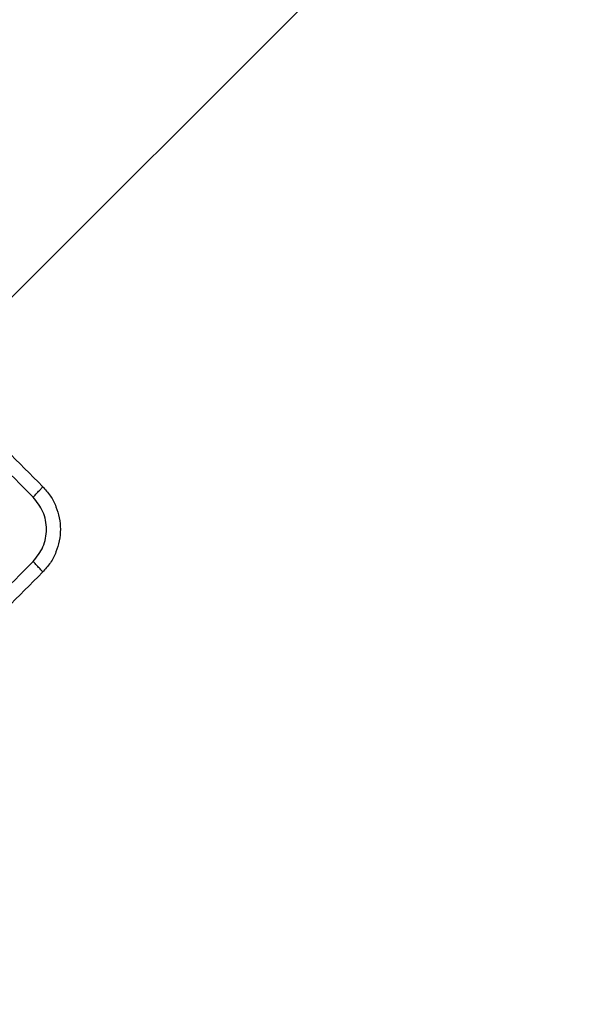
# Model space of a CAD drawing. Units: millimetres. Extents: x -6694 to 370788, y -3372 to 7368.
# Drawn here: x -1492 to -1417, y 3636 to 3765 of the extents above; entities that cross this region are included whole.
import ezdxf

# ---------------------------------------------------------------- set-up
doc = ezdxf.new("R2010")
doc.units = ezdxf.units.MM
doc.layers.add('Toestel 2D', color=7, linetype='Continuous', lineweight=20)

# ---------------------------------------------------------------- blocks, each defined once
blk = doc.blocks.new('1454')
at = {"color": 7, "linetype": 'Continuous', "lineweight": 25}
blk.add_line((2740.241, 1199.274), (2748.9, 1207.933), dxfattribs=at)
for points, knots in [([(2735.999, 1203.517), (2736.631, 1202.884), (2737.895, 1201.62), (2739.794, 1199.721), (2741.059, 1198.456), (2741.691, 1197.824)], [0, 0, 0, 0, 0.333297, 0.6667, 1, 1, 1, 1]), ([(2741.566, 1197.684), (2740.932, 1198.318), (2739.664, 1199.586), (2737.76, 1201.49), (2736.492, 1202.758), (2735.858, 1203.391)], [0, 0, 0, 0, 0.333337, 0.666663, 1, 1, 1, 1]), ([(2741.566, 1197.684), (2741.583, 1197.702), (2741.618, 1197.737), (2741.66, 1197.783), (2741.688, 1197.815), (2741.69, 1197.821), (2741.691, 1197.824)], [0, 0, 0, 0, 0.2504218, 0.500089, 0.7500679, 1, 1, 1, 1]), ([(2741.691, 1197.824), (2741.727, 1197.783), (2741.799, 1197.703), (2741.894, 1197.515), (2741.945, 1197.259), (2741.894, 1197.002), (2741.799, 1196.814), (2741.727, 1196.734), (2741.691, 1196.693)], [0, 0, 0, 0, 0.130542, 0.257565, 0.500014, 0.742664, 0.869633, 1, 1, 1, 1]), ([(2741.566, 1196.833), (2741.615, 1196.895), (2741.714, 1197.02), (2741.756, 1197.259), (2741.713, 1197.498), (2741.615, 1197.622), (2741.566, 1197.684)], [0, 0, 0, 0, 0.24995, 0.500049, 0.749962, 1, 1, 1, 1]), ([(2735.858, 1191.126), (2736.492, 1191.76), (2737.76, 1193.028), (2739.664, 1194.932), (2740.932, 1196.199), (2741.566, 1196.833)], [0, 0, 0, 0, 0.333337, 0.666663, 1, 1, 1, 1]), ([(2741.691, 1196.693), (2741.69, 1196.696), (2741.688, 1196.702), (2741.66, 1196.734), (2741.618, 1196.78), (2741.583, 1196.815), (2741.566, 1196.833)], [0, 0, 0, 0, 0.249918, 0.499893, 0.749584, 1, 1, 1, 1]), ([(2741.691, 1196.693), (2741.059, 1196.061), (2739.794, 1194.796), (2737.895, 1192.897), (2736.631, 1191.633), (2735.999, 1191.001)], [0, 0, 0, 0, 0.333296, 0.666701, 1, 1, 1, 1])]:
    blk.add_open_spline(points, degree=3, knots=knots, dxfattribs=at)
blk = doc.blocks.new('VPL-03-WD1454')
at = {"layer": 'Toestel 2D', "xscale": 10, "yscale": 10, "zscale": 10}
blk.add_blockref('1454', (-28906.05, -8274.29), dxfattribs=at)

msp = doc.modelspace()

# ---------------------------------------------------------------- block references
msp.add_blockref('VPL-03-WD1454', (0, 0))

doc.saveas('drawing.dxf')
